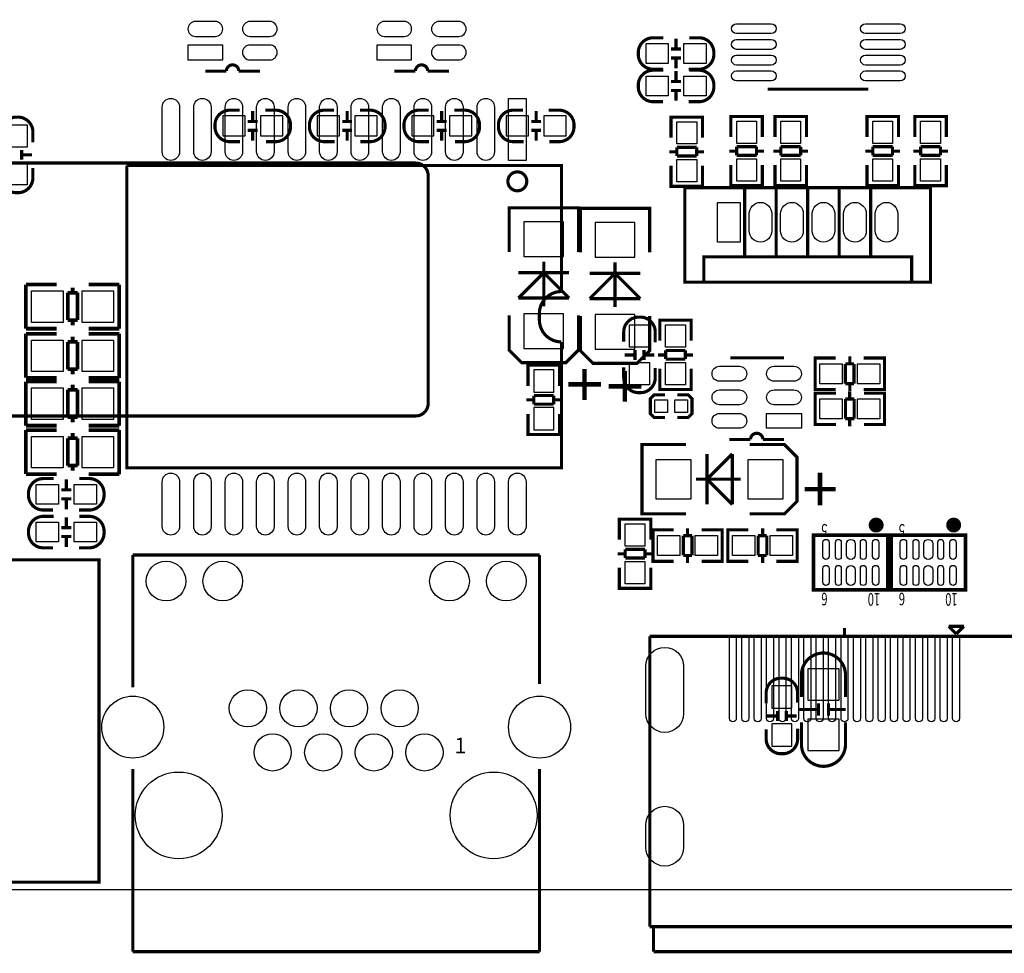
# Model space of a CAD drawing. Extents: x -12 to 193, y -13 to 141.
# Drawn here: x 34 to 74, y -3 to 35 of the extents above; entities that cross this region are included whole.
import ezdxf

# ---------------------------------------------------------------- set-up
doc = ezdxf.new("R2010")
doc.units = 0
for name, color, linetype in [('2', 2, 'CONTINUOUS'), ('3', 3, 'CONTINUOUS'), ('4', 4, 'CONTINUOUS'), ('5', 5, 'CONTINUOUS'), ('6', 6, 'CONTINUOUS'), ('7', 7, 'CONTINUOUS'), ('8', 8, 'CONTINUOUS')]:
    doc.layers.add(name, color=color, linetype=linetype)

msp = doc.modelspace()

# ---------------------------------------------------------------- linework, layer by layer
at = {"layer": '2'}
msp.add_lwpolyline([(0.006604, 2.032), (0.006604, 129.96799, -0.414214), (2.038604, 131.99999), (190.477394, 131.99999, -0.414214), (192.509394, 129.96799), (192.509394, 2.032, -0.414214), (190.477394, 0), (2.038604, 0, -0.414214)], format="xyb", close=True, dxfattribs=at)
at = {"layer": '3', "const_width": 0.127}
for points in [[(42.498264, 33.021778), (41.64838, 33.021778)], [(50.118264, 33.021778), (49.26838, 33.021778)], [(43.558968, 31.410148), (43.558968, 31.010098)], [(47.368968, 31.410148), (47.368968, 31.010098)], [(51.178968, 31.410148), (51.178968, 31.010098)], [(54.988968, 31.410148), (54.988968, 31.010098)], [(43.75912, 30.990286), (43.35907, 30.990286)], [(47.56912, 30.990286), (47.16907, 30.990286)], [(51.37912, 30.990286), (50.97907, 30.990286)], [(55.18912, 30.990286), (54.78907, 30.990286)], [(43.75912, 30.630114), (43.35907, 30.630114)], [(43.558968, 30.610302), (43.558968, 30.210252)], [(47.56912, 30.630114), (47.16907, 30.630114)], [(47.368968, 30.610302), (47.368968, 30.210252)], [(51.37912, 30.630114), (50.97907, 30.630114)], [(51.178968, 30.610302), (51.178968, 30.210252)], [(55.18912, 30.630114), (54.78907, 30.630114)], [(54.988968, 30.610302), (54.988968, 30.210252)], [(63.3984, 25.527), (63.3984, 28.321)], [(64.6684, 25.527), (64.6684, 28.321)], [(65.9384, 25.527), (65.9384, 28.321)], [(67.2084, 25.527), (67.2084, 28.321)], [(68.4784, 25.527), (68.4784, 28.321)], [(53.8988, 25.7302), (53.8988, 27.5082), (56.6928, 27.5082), (56.6928, 25.7302)], [(56.769, 25.7048), (56.769, 27.4828), (59.563, 27.4828), (59.563, 25.7048)], [(55.2958, 25.329896), (55.2958, 23.529798)], [(58.166, 25.304496), (58.166, 23.504398)], [(54.275736, 24.889714), (56.315864, 24.889714)], [(54.275736, 23.869904), (55.2958, 24.889714)], [(55.2958, 24.889714), (56.315864, 23.869904)], [(57.145936, 24.864314), (59.186064, 24.864314)], [(57.145936, 23.844504), (58.166, 24.864314)], [(58.166, 24.864314), (59.186064, 23.844504)], [(56.315864, 23.869904), (54.275736, 23.869904)], [(59.186064, 23.844504), (57.145936, 23.844504)], [(53.8988, 23.1648), (53.8988, 21.7678), (54.4068, 21.2598), (56.1848, 21.2598), (56.6928, 21.7678), (56.6928, 23.1648)], [(56.769, 23.1394), (56.769, 21.7424), (57.277, 21.2344), (59.055, 21.2344), (59.563, 21.7424), (59.563, 23.1394)], [(55.9308, 20.955254), (55.9308, 21.1582), (54.6608, 21.1582), (54.6608, 20.980146)], [(54.6608, 21.15312), (54.6608, 20.322286)], [(55.894732, 21.1582), (54.696868, 21.1582)], [(55.9308, 20.322286), (55.9308, 21.15312)], [(54.896766, 19.583146), (54.896766, 19.934174)], [(54.896766, 19.934174), (55.694834, 19.934174)], [(55.694834, 19.934174), (55.694834, 19.583146)], [(54.896766, 19.764248), (54.59476, 19.764248)], [(55.694834, 19.583146), (54.896766, 19.583146)], [(55.99684, 19.764248), (55.694834, 19.764248)], [(54.6608, 18.374106), (54.6608, 19.19224)], [(55.9308, 19.19224), (55.9308, 18.374106)], [(55.9308, 18.567146), (55.9308, 18.3642), (54.6608, 18.3642), (54.6608, 18.542254)], [(55.894732, 18.3642), (54.696868, 18.3642)], [(66.373502, 7.5184), (66.373502, 7.018274)], [(66.773298, 7.5184), (66.773298, 7.018274)], [(64.716914, 7.20852), (64.716914, 6.80847)], [(65.077086, 7.20852), (65.077086, 6.80847)], [(65.573402, 7.268464), (66.373502, 7.268464)], [(66.773298, 7.268464), (67.473322, 7.268464)], [(64.297052, 7.008368), (64.697102, 7.008368)], [(65.096898, 7.008368), (65.496948, 7.008368)]]:
    msp.add_lwpolyline(points, dxfattribs=at)
for points in [[(43.848274, 33.021778), (42.99839, 33.021778, 1), (42.498264, 33.021778)], [(51.468274, 33.021778), (50.61839, 33.021778, 1), (50.118264, 33.021778)], [(43.053, 30.1752), (42.636948, 30.1752, -0.414214), (42.037, 30.775148), (42.037, 30.845252, -0.414214), (42.636948, 31.4452), (43.028108, 31.4452)], [(44.069, 31.4452), (44.485052, 31.4452, -0.414214), (45.085, 30.845252), (45.085, 30.775148, -0.414214), (44.485052, 30.1752), (44.093892, 30.1752)], [(46.863, 30.1752), (46.446948, 30.1752, -0.414214), (45.847, 30.775148), (45.847, 30.845252, -0.414214), (46.446948, 31.4452), (46.838108, 31.4452)], [(47.879, 31.4452), (48.295052, 31.4452, -0.414214), (48.895, 30.845252), (48.895, 30.775148, -0.414214), (48.295052, 30.1752), (47.903892, 30.1752)], [(50.673, 30.1752), (50.256948, 30.1752, -0.414214), (49.657, 30.775148), (49.657, 30.845252, -0.414214), (50.256948, 31.4452), (50.648108, 31.4452)], [(51.689, 31.4452), (52.105052, 31.4452, -0.414214), (52.705, 30.845252), (52.705, 30.775148, -0.414214), (52.105052, 30.1752), (51.713892, 30.1752)], [(54.483, 30.1752), (54.066948, 30.1752, -0.414214), (53.467, 30.775148), (53.467, 30.845252, -0.414214), (54.066948, 31.4452), (54.458108, 31.4452)], [(55.499, 31.4452), (55.915052, 31.4452, -0.414214), (56.515, 30.845252), (56.515, 30.775148, -0.414214), (55.915052, 30.1752), (55.523892, 30.1752)], [(65.6844, 7.7724), (65.6844, 8.660384, -0.414214), (66.574416, 9.5504)], [(67.4624, 7.7724), (67.4624, 8.660384, 0.414214), (66.572384, 9.5504)], [(64.262, 7.5184), (64.262, 7.934452, -0.414214), (64.861948, 8.5344), (64.932052, 8.5344, -0.414214), (65.532, 7.934452), (65.532, 7.543292)], [(65.6844, 6.7564), (65.6844, 5.868416, 0.414214), (66.574416, 4.9784)], [(67.4624, 6.7564), (67.4624, 5.868416, -0.414214), (66.572384, 4.9784)], [(65.532, 6.5024), (65.532, 6.086348, -0.414214), (64.932052, 5.4864), (64.861948, 5.4864, -0.414214), (64.262, 6.086348), (64.262, 6.477508)]]:
    msp.add_lwpolyline(points, format="xyb", dxfattribs=at)
msp.add_lwpolyline([(5.9436, 29.3116), (50.127662, 29.3116, -0.414214), (50.635662, 28.8036), (50.635662, 19.619722, -0.414248), (50.127662, 19.111722), (5.9436, 19.111722, -0.414214), (5.4356, 19.619722), (5.4356, 28.8036, -0.414214)], format="xyb", close=True, dxfattribs=at)
at = {"layer": '4', "const_width": 0.127}
for points in [[(60.1218, 34.3662), (59.705748, 34.3662, 0.414214), (59.1058, 33.766252), (59.1058, 33.696148, 0.414214), (59.705748, 33.0962), (60.096908, 33.0962)], [(61.1378, 33.0962), (61.553852, 33.0962, 0.414214), (62.1538, 33.696148), (62.1538, 33.766252, 0.414214), (61.553852, 34.3662), (61.162692, 34.3662)], [(60.1218, 33.05683), (59.705748, 33.05683, 0.414214), (59.1058, 32.456882), (59.1058, 32.386778, 0.414214), (59.705748, 31.78683), (60.096908, 31.78683)], [(61.1378, 31.78683), (61.553852, 31.78683, 0.414214), (62.1538, 32.386778), (62.1538, 32.456882, 0.414214), (61.553852, 33.05683), (61.162692, 33.05683)], [(34.6964, 30.1498), (34.6964, 30.565852, 0.414214), (34.096452, 31.1658), (34.026348, 31.1658, 0.414214), (33.4264, 30.565852), (33.4264, 30.174692)], [(33.4264, 29.1338), (33.4264, 28.717748, 0.414214), (34.026348, 28.1178), (34.096452, 28.1178, 0.414214), (34.6964, 28.717748), (34.6964, 29.108908)], [(56.007, 22.098, -0.414214), (55.118, 22.987), (55.118, 23.241, -0.414214), (56.007, 24.13)], [(59.789314, 22.08276), (59.789314, 22.498812, 0.414214), (59.189366, 23.09876), (59.119262, 23.09876, 0.414214), (58.519314, 22.498812), (58.519314, 22.107652)], [(58.519314, 21.06676), (58.519314, 20.650708, 0.414214), (59.119262, 20.05076), (59.189366, 20.05076, 0.414214), (59.789314, 20.650708), (59.789314, 21.041868)], [(62.780926, 18.162778), (63.63081, 18.162778, -1), (64.130936, 18.162778)], [(35.5346, 16.5862), (35.118548, 16.5862, 0.414214), (34.5186, 15.986252), (34.5186, 15.916148, 0.414214), (35.118548, 15.3162), (35.509708, 15.3162)], [(36.5506, 15.3162), (36.966652, 15.3162, 0.414214), (37.5666, 15.916148), (37.5666, 15.986252, 0.414214), (36.966652, 16.5862), (36.575492, 16.5862)], [(35.5346, 15.0622), (35.118548, 15.0622, 0.414214), (34.5186, 14.462252), (34.5186, 14.392148, 0.414214), (35.118548, 13.7922), (35.509708, 13.7922)], [(36.5506, 13.7922), (36.966652, 13.7922, 0.414214), (37.5666, 14.392148), (37.5666, 14.462252, 0.414214), (36.966652, 15.0622), (36.575492, 15.0622)]]:
    msp.add_lwpolyline(points, format="xyb", dxfattribs=at)
at = {"layer": '4'}
for points, const_width in [([(60.627768, 33.931098), (60.627768, 34.331148)], 0.127), ([(60.82792, 33.911286), (60.42787, 33.911286)], 0.127), ([(60.82792, 33.551114), (60.42787, 33.551114)], 0.127), ([(60.627768, 33.131252), (60.627768, 33.531302)], 0.127), ([(60.627768, 32.621728), (60.627768, 33.021778)], 0.127), ([(60.82792, 32.601916), (60.42787, 32.601916)], 0.127), ([(60.82792, 32.241744), (60.42787, 32.241744)], 0.127), ([(60.627768, 31.821882), (60.627768, 32.221932)], 0.127), ([(68.38442, 32.29483), (64.32042, 32.29483)], 0.127), ([(61.6966, 30.962854), (61.6966, 31.1658), (60.4266, 31.1658), (60.4266, 30.987746)], 0.127), ([(60.4266, 31.155894), (60.4266, 30.33776)], 0.127), ([(61.660532, 31.1658), (60.462668, 31.1658)], 0.127), ([(61.6966, 30.33776), (61.6966, 31.155894)], 0.127), ([(64.1096, 30.988254), (64.1096, 31.1912), (62.8396, 31.1912), (62.8396, 31.013146)], 0.127), ([(62.8396, 31.181294), (62.8396, 30.36316)], 0.127), ([(64.073532, 31.1912), (62.875668, 31.1912)], 0.127), ([(64.1096, 30.36316), (64.1096, 31.181294)], 0.127), ([(65.8876, 30.988254), (65.8876, 31.1912), (64.6176, 31.1912), (64.6176, 31.013146)], 0.127), ([(64.6176, 31.181294), (64.6176, 30.36316)], 0.127), ([(65.851532, 31.1912), (64.653668, 31.1912)], 0.127), ([(65.8876, 30.36316), (65.8876, 31.181294)], 0.127), ([(69.596, 30.988254), (69.596, 31.1912), (68.326, 31.1912), (68.326, 31.013146)], 0.127), ([(68.326, 31.181294), (68.326, 30.36316)], 0.127), ([(69.559932, 31.1912), (68.362068, 31.1912)], 0.127), ([(69.596, 30.36316), (69.596, 31.181294)], 0.127), ([(71.5264, 30.988254), (71.5264, 31.1912), (70.2564, 31.1912), (70.2564, 31.013146)], 0.127), ([(70.2564, 31.181294), (70.2564, 30.36316)], 0.127), ([(71.490332, 31.1912), (70.292468, 31.1912)], 0.127), ([(71.5264, 30.36316), (71.5264, 31.181294)], 0.127), ([(34.241486, 29.44368), (34.241486, 29.84373)], 0.127), ([(60.662566, 29.765752), (60.36056, 29.765752)], 0.127), ([(61.460634, 29.946854), (60.662566, 29.946854)], 0.127), ([(60.662566, 29.946854), (60.662566, 29.595826)], 0.127), ([(61.460634, 29.595826), (61.460634, 29.946854)], 0.127), ([(61.76264, 29.765752), (61.460634, 29.765752)], 0.127), ([(63.075566, 29.791152), (62.77356, 29.791152)], 0.127), ([(63.873634, 29.972254), (63.075566, 29.972254)], 0.127), ([(63.075566, 29.972254), (63.075566, 29.621226)], 0.127), ([(63.873634, 29.621226), (63.873634, 29.972254)], 0.127), ([(64.17564, 29.791152), (63.873634, 29.791152)], 0.127), ([(64.853566, 29.791152), (64.55156, 29.791152)], 0.127), ([(65.651634, 29.972254), (64.853566, 29.972254)], 0.127), ([(64.853566, 29.972254), (64.853566, 29.621226)], 0.127), ([(65.651634, 29.621226), (65.651634, 29.972254)], 0.127), ([(65.95364, 29.791152), (65.651634, 29.791152)], 0.127), ([(68.561966, 29.791152), (68.25996, 29.791152)], 0.127), ([(69.360034, 29.972254), (68.561966, 29.972254)], 0.127), ([(68.561966, 29.972254), (68.561966, 29.621226)], 0.127), ([(69.360034, 29.621226), (69.360034, 29.972254)], 0.127), ([(69.66204, 29.791152), (69.360034, 29.791152)], 0.127), ([(70.492366, 29.791152), (70.19036, 29.791152)], 0.127), ([(71.290434, 29.972254), (70.492366, 29.972254)], 0.127), ([(70.492366, 29.972254), (70.492366, 29.621226)], 0.127), ([(71.290434, 29.621226), (71.290434, 29.972254)], 0.127), ([(71.59244, 29.791152), (71.290434, 29.791152)], 0.127), ([(34.261298, 29.643832), (34.661348, 29.643832)], 0.127), ([(60.662566, 29.595826), (61.460634, 29.595826)], 0.127), ([(63.075566, 29.621226), (63.873634, 29.621226)], 0.127), ([(64.853566, 29.621226), (65.651634, 29.621226)], 0.127), ([(68.561966, 29.621226), (69.360034, 29.621226)], 0.127), ([(70.492366, 29.621226), (71.290434, 29.621226)], 0.127), ([(56.007, 24.13), (56.007, 29.21), (38.481, 29.21)], 0.127), ([(38.481, 29.21), (38.481, 17.018), (56.007, 17.018), (56.007, 22.098)], 0.127), ([(60.4266, 28.37688), (60.4266, 29.207714)], 0.127), ([(61.6966, 29.207714), (61.6966, 28.37688)], 0.127), ([(62.8396, 28.40228), (62.8396, 29.233114)], 0.127), ([(64.1096, 29.233114), (64.1096, 28.40228)], 0.127), ([(64.6176, 28.40228), (64.6176, 29.233114)], 0.127), ([(65.8876, 29.233114), (65.8876, 28.40228)], 0.127), ([(68.326, 28.40228), (68.326, 29.233114)], 0.127), ([(69.596, 29.233114), (69.596, 28.40228)], 0.127), ([(70.2564, 28.40228), (70.2564, 29.233114)], 0.127), ([(71.5264, 29.233114), (71.5264, 28.40228)], 0.127), ([(61.6966, 28.574746), (61.6966, 28.3718), (60.4266, 28.3718), (60.4266, 28.549854)], 0.127), ([(64.1096, 28.600146), (64.1096, 28.3972), (62.8396, 28.3972), (62.8396, 28.575254)], 0.127), ([(65.8876, 28.600146), (65.8876, 28.3972), (64.6176, 28.3972), (64.6176, 28.575254)], 0.127), ([(69.596, 28.600146), (69.596, 28.3972), (68.326, 28.3972), (68.326, 28.575254)], 0.127), ([(71.5264, 28.600146), (71.5264, 28.3972), (70.2564, 28.3972), (70.2564, 28.575254)], 0.127), ([(61.660532, 28.3718), (60.462668, 28.3718)], 0.127), ([(64.073532, 28.3972), (62.875668, 28.3972)], 0.127), ([(63.3984, 25.527), (63.3984, 28.321)], 0.127), ([(65.851532, 28.3972), (64.653668, 28.3972)], 0.127), ([(64.6684, 25.527), (64.6684, 28.321)], 0.127), ([(65.9384, 25.527), (65.9384, 28.321)], 0.127), ([(67.2084, 25.527), (67.2084, 28.321)], 0.127), ([(69.559932, 28.3972), (68.362068, 28.3972)], 0.127), ([(68.4784, 25.527), (68.4784, 28.321)], 0.127), ([(71.490332, 28.3972), (70.292468, 28.3972)], 0.127), ([(70.1294, 24.511), (70.1294, 25.527), (61.7474, 25.527), (61.7474, 24.511)], 0.127), ([(34.412682, 22.6314), (34.412682, 24.411432)], 0.150114), ([(34.412682, 24.4094), (35.65271, 24.4094)], 0.150114), ([(36.300664, 24.079454), (36.300664, 24.289512)], 0.150114), ([(36.94049, 24.4094), (38.180518, 24.4094)], 0.150114), ([(38.180518, 24.4094), (38.180518, 22.629368)], 0.150114), ([(36.100512, 22.97938), (36.100512, 24.079454)], 0.150114), ([(36.100512, 24.079454), (36.500562, 24.079454)], 0.150114), ([(36.500562, 24.079454), (36.500562, 22.97938)], 0.150114), ([(36.500562, 22.97938), (36.100512, 22.97938)], 0.150114), ([(36.300664, 22.769322), (36.300664, 22.97938)], 0.150114), ([(61.241686, 22.768814), (61.241686, 22.97176), (59.971686, 22.97176), (59.971686, 22.793706)], 0.127), ([(61.205618, 22.97176), (60.007754, 22.97176)], 0.127), ([(35.65271, 22.6314), (34.412682, 22.6314)], 0.150114), ([(38.180518, 22.6314), (36.94049, 22.6314)], 0.150114), ([(59.971686, 22.961854), (59.971686, 22.14372)], 0.127), ([(61.241686, 22.14372), (61.241686, 22.961854)], 0.127), ([(34.412682, 20.6502), (34.412682, 22.430232)], 0.150114), ([(34.412682, 22.4282), (35.65271, 22.4282)], 0.150114), ([(36.300664, 22.098254), (36.300664, 22.308312)], 0.150114), ([(36.94049, 22.4282), (38.180518, 22.4282)], 0.150114), ([(38.180518, 22.4282), (38.180518, 20.648168)], 0.150114), ([(36.100512, 20.99818), (36.100512, 22.098254)], 0.150114), ([(36.100512, 22.098254), (36.500562, 22.098254)], 0.150114), ([(36.500562, 22.098254), (36.500562, 20.99818)], 0.150114), ([(58.974228, 21.77288), (58.974228, 21.37283)], 0.127), ([(59.3344, 21.77288), (59.3344, 21.37283)], 0.127), ([(58.954416, 21.572728), (58.554366, 21.572728)], 0.127), ([(59.754262, 21.572728), (59.354212, 21.572728)], 0.127), ([(60.207652, 21.571712), (59.905646, 21.571712)], 0.127), ([(61.00572, 21.752814), (60.207652, 21.752814)], 0.127), ([(60.207652, 21.752814), (60.207652, 21.401786)], 0.127), ([(60.207652, 21.401786), (61.00572, 21.401786)], 0.127), ([(61.00572, 21.401786), (61.00572, 21.752814)], 0.127), ([(61.307726, 21.571712), (61.00572, 21.571712)], 0.127), ([(64.98082, 21.45284), (62.820804, 21.45284)], 0.127), ([(66.439542, 21.44776), (66.236596, 21.44776), (66.236596, 20.17776), (66.41465, 20.17776)], 0.127), ([(66.236596, 21.411692), (66.236596, 20.213828)], 0.127), ([(67.064636, 21.44776), (66.246502, 21.44776)], 0.127), ([(67.636644, 21.5138), (67.636644, 21.211794)], 0.127), ([(68.194682, 21.44776), (69.025516, 21.44776)], 0.127), ([(68.82765, 21.44776), (69.030596, 21.44776), (69.030596, 20.17776), (68.852542, 20.17776)], 0.127), ([(69.030596, 21.411692), (69.030596, 20.213828)], 0.127), ([(36.500562, 20.99818), (36.100512, 20.99818)], 0.150114), ([(36.300664, 20.788122), (36.300664, 20.99818)], 0.150114), ([(59.971686, 20.18284), (59.971686, 21.013674)], 0.127), ([(61.241686, 21.013674), (61.241686, 20.18284)], 0.127), ([(67.455542, 21.211794), (67.455542, 20.413726)], 0.127), ([(67.80657, 21.211794), (67.455542, 21.211794)], 0.127), ([(67.80657, 20.413726), (67.80657, 21.211794)], 0.127), ([(35.65271, 20.6502), (34.412682, 20.6502)], 0.150114), ([(38.180518, 20.6502), (36.94049, 20.6502)], 0.150114), ([(34.412682, 18.7198), (34.412682, 20.499832)], 0.150114), ([(34.412682, 20.4978), (35.65271, 20.4978)], 0.150114), ([(36.300664, 20.167854), (36.300664, 20.377912)], 0.150114), ([(36.94049, 20.4978), (38.180518, 20.4978)], 0.150114), ([(38.180518, 20.4978), (38.180518, 18.717768)], 0.150114), ([(61.241686, 20.380706), (61.241686, 20.17776), (59.971686, 20.17776), (59.971686, 20.355814)], 0.127), ([(67.455542, 20.413726), (67.80657, 20.413726)], 0.127), ([(67.636644, 20.413726), (67.636644, 20.11172)], 0.127), ([(36.100512, 19.06778), (36.100512, 20.167854)], 0.150114), ([(36.100512, 20.167854), (36.500562, 20.167854)], 0.150114), ([(36.500562, 20.167854), (36.500562, 19.06778)], 0.150114), ([(60.179204, 19.05), (59.747404, 19.05), (59.595004, 19.2024), (59.595004, 19.812), (59.747404, 19.9644), (60.179204, 19.9644)], 0.127), ([(61.205618, 20.17776), (60.007754, 20.17776)], 0.127), ([(60.687204, 19.9644), (61.119004, 19.9644), (61.271404, 19.812), (61.271404, 19.2024), (61.119004, 19.05), (60.687204, 19.05)], 0.127), ([(66.439542, 18.763996), (66.236596, 18.763996), (66.236596, 20.033996), (66.41465, 20.033996)], 0.127), ([(66.236596, 18.800064), (66.236596, 19.997928)], 0.127), ([(66.241676, 20.033996), (67.07251, 20.033996)], 0.127), ([(66.246502, 20.17776), (67.064636, 20.17776)], 0.127), ([(67.81165, 19.79803), (67.460622, 19.79803)], 0.127), ([(67.460622, 19.79803), (67.460622, 18.999962)], 0.127), ([(67.630548, 19.79803), (67.630548, 20.100036)], 0.127), ([(67.81165, 18.999962), (67.81165, 19.79803)], 0.127), ([(69.025516, 20.17776), (68.194682, 20.17776)], 0.127), ([(69.02069, 20.033996), (68.202556, 20.033996)], 0.127), ([(68.82765, 18.763996), (69.030596, 18.763996), (69.030596, 20.033996), (68.852542, 20.033996)], 0.127), ([(69.030596, 18.800064), (69.030596, 19.997928)], 0.127), ([(36.500562, 19.06778), (36.100512, 19.06778)], 0.150114), ([(36.300664, 18.857722), (36.300664, 19.06778)], 0.150114), ([(67.460622, 18.999962), (67.81165, 18.999962)], 0.127), ([(67.630548, 18.697956), (67.630548, 18.999962)], 0.127), ([(35.65271, 18.7198), (34.412682, 18.7198)], 0.150114), ([(38.180518, 18.7198), (36.94049, 18.7198)], 0.150114), ([(67.07251, 18.763996), (66.241676, 18.763996)], 0.127), ([(68.202556, 18.763996), (69.02069, 18.763996)], 0.127), ([(34.412682, 16.764), (34.412682, 18.544032)], 0.150114), ([(34.412682, 18.542), (35.65271, 18.542)], 0.150114), ([(36.100512, 17.11198), (36.100512, 18.212054)], 0.150114), ([(36.100512, 18.212054), (36.500562, 18.212054)], 0.150114), ([(36.300664, 18.212054), (36.300664, 18.422112)], 0.150114), ([(36.500562, 18.212054), (36.500562, 17.11198)], 0.150114), ([(36.94049, 18.542), (38.180518, 18.542)], 0.150114), ([(38.180518, 18.542), (38.180518, 16.761968)], 0.150114), ([(61.0362, 17.9578), (59.2582, 17.9578), (59.2582, 15.1638), (61.0362, 15.1638)], 0.127), ([(63.6016, 17.9578), (64.9986, 17.9578), (65.5066, 17.4498), (65.5066, 15.6718), (64.9986, 15.1638), (63.6016, 15.1638)], 0.127), ([(64.130936, 18.162778), (64.98082, 18.162778)], 0.127), ([(61.876686, 17.580864), (61.876686, 15.540736)], 0.127), ([(62.896496, 17.580864), (61.876686, 16.5608)], 0.127), ([(62.896496, 15.540736), (62.896496, 17.580864)], 0.127), ([(36.500562, 17.11198), (36.100512, 17.11198)], 0.150114), ([(36.300664, 16.901922), (36.300664, 17.11198)], 0.150114), ([(35.65271, 16.764), (34.412682, 16.764)], 0.150114), ([(38.180518, 16.764), (36.94049, 16.764)], 0.150114), ([(36.044632, 16.551148), (36.044632, 16.151098)], 0.127), ([(61.436504, 16.5608), (63.236602, 16.5608)], 0.127), ([(61.876686, 16.5608), (62.896496, 15.540736)], 0.127), ([(35.84448, 16.131286), (36.24453, 16.131286)], 0.127), ([(35.84448, 15.771114), (36.24453, 15.771114)], 0.127), ([(36.044632, 15.751302), (36.044632, 15.351252)], 0.127), ([(36.044632, 15.027148), (36.044632, 14.627098)], 0.127), ([(59.611514, 14.746986), (59.611514, 14.949932), (58.341514, 14.949932), (58.341514, 14.771878)], 0.127), ([(58.341514, 14.940026), (58.341514, 14.121892)], 0.127), ([(59.575446, 14.949932), (58.377582, 14.949932)], 0.127), ([(59.611514, 14.121892), (59.611514, 14.940026)], 0.127), ([(35.84448, 14.607286), (36.24453, 14.607286)], 0.127), ([(35.84448, 14.247114), (36.24453, 14.247114)], 0.127), ([(59.89955, 13.248132), (59.696604, 13.248132), (59.696604, 14.518132), (59.874658, 14.518132)], 0.127), ([(59.696604, 13.2842), (59.696604, 14.482064)], 0.127), ([(59.701684, 14.518132), (60.532518, 14.518132)], 0.127), ([(61.271658, 14.282166), (60.92063, 14.282166)], 0.127), ([(60.92063, 14.282166), (60.92063, 13.484098)], 0.127), ([(61.090556, 14.282166), (61.090556, 14.584172)], 0.127), ([(61.271658, 13.484098), (61.271658, 14.282166)], 0.127), ([(62.480698, 14.518132), (61.662564, 14.518132)], 0.127), ([(62.287658, 13.248132), (62.490604, 13.248132), (62.490604, 14.518132), (62.31255, 14.518132)], 0.127), ([(62.490604, 13.2842), (62.490604, 14.482064)], 0.127), ([(62.92215, 14.518132), (62.719204, 14.518132), (62.719204, 13.248132), (62.897258, 13.248132)], 0.127), ([(62.719204, 14.482064), (62.719204, 13.2842)], 0.127), ([(63.547244, 14.518132), (62.72911, 14.518132)], 0.127), ([(63.93815, 14.282166), (63.93815, 13.484098)], 0.127), ([(64.289178, 14.282166), (63.93815, 14.282166)], 0.127), ([(64.119252, 14.584172), (64.119252, 14.282166)], 0.127), ([(64.289178, 13.484098), (64.289178, 14.282166)], 0.127), ([(64.67729, 14.518132), (65.508124, 14.518132)], 0.127), ([(65.310258, 14.518132), (65.513204, 14.518132), (65.513204, 13.248132), (65.33515, 13.248132)], 0.127), ([(65.513204, 14.482064), (65.513204, 13.2842)], 0.127), ([(36.044632, 14.227302), (36.044632, 13.827252)], 0.127), ([(38.724332, 8.166862), (38.724332, 13.499846)], 0.127), ([(38.724332, 13.499846), (55.124096, 13.499846)], 0.127), ([(55.124096, 13.499846), (55.124096, 8.293862)], 0.127), ([(58.57748, 13.549884), (58.275474, 13.549884)], 0.127), ([(59.375548, 13.730986), (58.57748, 13.730986)], 0.127), ([(58.57748, 13.730986), (58.57748, 13.379958)], 0.127), ([(59.375548, 13.379958), (59.375548, 13.730986)], 0.127), ([(59.677554, 13.549884), (59.375548, 13.549884)], 0.127), ([(60.92063, 13.484098), (61.271658, 13.484098)], 0.127), ([(61.090556, 13.182092), (61.090556, 13.484098)], 0.127), ([(63.93815, 13.484098), (64.289178, 13.484098)], 0.127), ([(64.119252, 13.484098), (64.119252, 13.182092)], 0.127), ([(33.554416, 13.308838), (37.364416, 13.308838), (37.364416, 0.308864), (33.554416, 0.308864)], 0.127), ([(58.57748, 13.379958), (59.375548, 13.379958)], 0.127), ([(60.532518, 13.248132), (59.701684, 13.248132)], 0.127), ([(61.662564, 13.248132), (62.480698, 13.248132)], 0.127), ([(62.72911, 13.248132), (63.547244, 13.248132)], 0.127), ([(65.508124, 13.248132), (64.67729, 13.248132)], 0.127), ([(58.341514, 12.161012), (58.341514, 12.991846)], 0.127), ([(59.611514, 12.991846), (59.611514, 12.161012)], 0.127), ([(59.611514, 12.358878), (59.611514, 12.155932), (58.341514, 12.155932), (58.341514, 12.333986)], 0.127), ([(59.575446, 12.155932), (58.377582, 12.155932)], 0.127), ([(67.42176, 10.259822), (67.42176, 10.56005)], 0.127), ([(71.622666, 10.626344), (71.927974, 10.32129)], 0.127), ([(72.233282, 10.626344), (71.622666, 10.626344)], 0.127), ([(71.92772, 10.321036), (72.233282, 10.626344)], 0.127), ([(59.571636, -1.489964), (59.571636, 10.219944)], 0.127), ([(59.571636, 10.219944), (75.271884, 10.219944)], 0.127), ([(38.724332, -2.500122), (38.724332, 4.864862)], 0.127), ([(55.124096, 4.864862), (55.124096, -2.500122)], 0.127), ([(75.271884, -1.489964), (59.571636, -1.489964)], 0.127), ([(59.72175, -1.44018), (59.72175, -2.500122)], 0.127), ([(55.124096, -2.500122), (38.724332, -2.500122)], 0.127), ([(59.72175, -2.500122), (75.12177, -2.500122)], 0.127)]:
    msp.add_lwpolyline(points, dxfattribs=dict(at, const_width=const_width))
for points, const_width in [([(54.61, 28.575, 1), (53.848, 28.575, 1)], 0.127), ([(68.848224, 14.710664, 1), (68.547772, 14.710636, 1)], 0.299974), ([(71.972424, 14.710664, 1), (71.671972, 14.710636, 1)], 0.299974)]:
    msp.add_lwpolyline(points, format="xyb", close=True, dxfattribs=dict(at, const_width=const_width))
for points, const_width in [([(70.8914, 28.321), (60.9854, 28.321), (60.9854, 24.511), (70.8914, 24.511)], 0.127), ([(69.175122, 12.101576), (66.174874, 12.101576), (66.174874, 14.301724), (69.175122, 14.301724)], 0.1524), ([(72.299322, 12.101576), (69.299074, 12.101576), (69.299074, 14.301724), (72.299322, 14.301724)], 0.1524)]:
    msp.add_lwpolyline(points, close=True, dxfattribs=dict(at, const_width=const_width))
at = {"layer": '5'}
for points in [[(64.469264, 34.533205), (63.069216, 34.533205, -1), (63.069216, 34.933255), (64.469264, 34.933255, -1)], [(69.669152, 34.533205), (68.269104, 34.533205, -1), (68.269104, 34.933255), (69.669152, 34.933255, -1)], [(64.469264, 33.898205), (63.069216, 33.898205, -1), (63.069216, 34.298255), (64.469264, 34.298255, -1)], [(69.669152, 33.898205), (68.269104, 33.898205, -1), (68.269104, 34.298255), (69.669152, 34.298255, -1)], [(64.469264, 33.263205), (63.069216, 33.263205, -1), (63.069216, 33.663255), (64.469264, 33.663255, -1)], [(69.669152, 33.263205), (68.269104, 33.263205, -1), (68.269104, 33.663255), (69.669152, 33.663255, -1)], [(64.469264, 32.628205), (63.069216, 32.628205, -1), (63.069216, 33.028255), (64.469264, 33.028255, -1)], [(69.669152, 32.628205), (68.269104, 32.628205, -1), (68.269104, 33.028255), (69.669152, 33.028255, -1)], [(40.609012, 31.570549), (40.609012, 29.770451, -1), (39.908988, 29.770451), (39.908988, 31.570549, -1)], [(41.879012, 31.570549), (41.879012, 29.770451, -1), (41.178988, 29.770451), (41.178988, 31.570549, -1)], [(43.149012, 31.570549), (43.149012, 29.770451, -1), (42.448988, 29.770451), (42.448988, 31.570549, -1)], [(44.419012, 31.570549), (44.419012, 29.770451, -1), (43.718988, 29.770451), (43.718988, 31.570549, -1)], [(45.689012, 31.570549), (45.689012, 29.770451, -1), (44.988988, 29.770451), (44.988988, 31.570549, -1)], [(46.959012, 31.570549), (46.959012, 29.770451, -1), (46.258988, 29.770451), (46.258988, 31.570549, -1)], [(48.229012, 31.570549), (48.229012, 29.770451, -1), (47.528988, 29.770451), (47.528988, 31.570549, -1)], [(49.499012, 31.570549), (49.499012, 29.770451, -1), (48.798988, 29.770451), (48.798988, 31.570549, -1)], [(50.769012, 31.570549), (50.769012, 29.770451, -1), (50.068988, 29.770451), (50.068988, 31.570549, -1)], [(52.039012, 31.570549), (52.039012, 29.770451, -1), (51.338988, 29.770451), (51.338988, 31.570549, -1)], [(53.309012, 31.570549), (53.309012, 29.770451, -1), (52.608988, 29.770451), (52.608988, 31.570549, -1)], [(63.5762, 26.5811), (63.5762, 27.2669, -1), (64.4906, 27.2669), (64.4906, 26.5811, -1)], [(64.8462, 26.5811), (64.8462, 27.2669, -1), (65.7606, 27.2669), (65.7606, 26.5811, -1)], [(66.1162, 26.5811), (66.1162, 27.2669, -1), (67.0306, 27.2669), (67.0306, 26.5811, -1)], [(67.3862, 26.5811), (67.3862, 27.2669, -1), (68.3006, 27.2669), (68.3006, 26.5811, -1)], [(68.6562, 26.5811), (68.6562, 27.2669, -1), (69.5706, 27.2669), (69.5706, 26.5811, -1)], [(62.380876, 21.112734), (63.180976, 21.112734, -1), (63.180976, 20.512786), (62.380876, 20.512786, -1)], [(64.58077, 21.112734), (65.38087, 21.112734, -1), (65.38087, 20.512786), (64.58077, 20.512786, -1)], [(62.380876, 20.162774), (63.180976, 20.162774, -1), (63.180976, 19.562826), (62.380876, 19.562826, -1)], [(64.58077, 20.162774), (65.38087, 20.162774, -1), (65.38087, 19.562826), (64.58077, 19.562826, -1)], [(62.380876, 19.212814), (63.180976, 19.212814, -1), (63.180976, 18.612866), (62.380876, 18.612866, -1)], [(39.908988, 14.657451), (39.908988, 16.457549, -1), (40.609012, 16.457549), (40.609012, 14.657451, -1)], [(41.178988, 14.657451), (41.178988, 16.457549, -1), (41.879012, 16.457549), (41.879012, 14.657451, -1)], [(42.448988, 14.657451), (42.448988, 16.457549, -1), (43.149012, 16.457549), (43.149012, 14.657451, -1)], [(43.718988, 14.657451), (43.718988, 16.457549, -1), (44.419012, 16.457549), (44.419012, 14.657451, -1)], [(44.988988, 14.657451), (44.988988, 16.457549, -1), (45.689012, 16.457549), (45.689012, 14.657451, -1)], [(46.258988, 14.657451), (46.258988, 16.457549, -1), (46.959012, 16.457549), (46.959012, 14.657451, -1)], [(47.528988, 14.657451), (47.528988, 16.457549, -1), (48.229012, 16.457549), (48.229012, 14.657451, -1)], [(48.798988, 14.657451), (48.798988, 16.457549, -1), (49.499012, 16.457549), (49.499012, 14.657451, -1)], [(50.068988, 14.657451), (50.068988, 16.457549, -1), (50.769012, 16.457549), (50.769012, 14.657451, -1)], [(51.338988, 14.657451), (51.338988, 16.457549, -1), (52.039012, 16.457549), (52.039012, 14.657451, -1)], [(52.608988, 14.657451), (52.608988, 16.457549, -1), (53.309012, 16.457549), (53.309012, 14.657451, -1)], [(53.878988, 14.657451), (53.878988, 16.457549, -1), (54.579012, 16.457549), (54.579012, 14.657451, -1)], [(66.548, 13.447268), (66.548, 14.006068, -1), (66.802, 14.006068), (66.802, 13.447268, -1)], [(67.060572, 13.434568), (67.060572, 14.018768, -1), (67.289172, 14.018768), (67.289172, 13.434568, -1)], [(67.497198, 13.498068), (67.497198, 13.955268, -1), (67.852798, 13.955268), (67.852798, 13.498068, -1)], [(68.060824, 13.434568), (68.060824, 14.018768, -1), (68.289424, 14.018768), (68.289424, 13.434568, -1)], [(68.547996, 13.447268), (68.547996, 14.006068, -1), (68.801996, 14.006068), (68.801996, 13.447268, -1)], [(69.6722, 13.447268), (69.6722, 14.006068, -1), (69.9262, 14.006068), (69.9262, 13.447268, -1)], [(70.184772, 13.434568), (70.184772, 14.018768, -1), (70.413372, 14.018768), (70.413372, 13.434568, -1)], [(70.621398, 13.498068), (70.621398, 13.955268, -1), (70.976998, 13.955268), (70.976998, 13.498068, -1)], [(71.185024, 13.434568), (71.185024, 14.018768, -1), (71.413624, 14.018768), (71.413624, 13.434568, -1)], [(71.672196, 13.447268), (71.672196, 14.006068, -1), (71.926196, 14.006068), (71.926196, 13.447268, -1)], [(66.548, 12.397232), (66.548, 12.956032, -1), (66.802, 12.956032), (66.802, 12.397232, -1)], [(67.060572, 12.384532), (67.060572, 12.968732, -1), (67.289172, 12.968732), (67.289172, 12.384532, -1)], [(67.497198, 12.448032), (67.497198, 12.905232, -1), (67.852798, 12.905232), (67.852798, 12.448032, -1)], [(68.060824, 12.384532), (68.060824, 12.968732, -1), (68.289424, 12.968732), (68.289424, 12.384532, -1)], [(68.547996, 12.397232), (68.547996, 12.956032, -1), (68.801996, 12.956032), (68.801996, 12.397232, -1)], [(69.6722, 12.397232), (69.6722, 12.956032, -1), (69.9262, 12.956032), (69.9262, 12.397232, -1)], [(70.184772, 12.384532), (70.184772, 12.968732, -1), (70.413372, 12.968732), (70.413372, 12.384532, -1)], [(70.621398, 12.448032), (70.621398, 12.905232, -1), (70.976998, 12.905232), (70.976998, 12.448032, -1)], [(71.185024, 12.384532), (71.185024, 12.968732, -1), (71.413624, 12.968732), (71.413624, 12.384532, -1)], [(71.672196, 12.397232), (71.672196, 12.956032, -1), (71.926196, 12.956032), (71.926196, 12.397232, -1)], [(63.05931, 10.130028), (63.05931, 6.909308, -1), (62.77991, 6.909308), (62.77991, 10.130028, -1)], [(63.559436, 10.130028), (63.559436, 6.909308, -1), (63.280036, 6.909308), (63.280036, 10.130028, -1)], [(64.059562, 10.130028), (64.059562, 6.909308, -1), (63.780162, 6.909308), (63.780162, 10.130028, -1)], [(64.559688, 10.130028), (64.559688, 6.909308, -1), (64.280288, 6.909308), (64.280288, 10.130028, -1)], [(65.059814, 10.130028), (65.059814, 6.909308, -1), (64.780414, 6.909308), (64.780414, 10.130028, -1)], [(65.55994, 10.130028), (65.55994, 6.909308, -1), (65.28054, 6.909308), (65.28054, 10.130028, -1)], [(66.060066, 10.130028), (66.060066, 6.909308, -1), (65.780666, 6.909308), (65.780666, 10.130028, -1)], [(66.560192, 10.130028), (66.560192, 6.909308, -1), (66.280792, 6.909308), (66.280792, 10.130028, -1)], [(67.060318, 10.130028), (67.060318, 6.909308, -1), (66.780918, 6.909308), (66.780918, 10.130028, -1)], [(67.560444, 10.130028), (67.560444, 6.909308, -1), (67.281044, 6.909308), (67.281044, 10.130028, -1)], [(68.06057, 10.130028), (68.06057, 6.909308, -1), (67.78117, 6.909308), (67.78117, 10.130028, -1)], [(68.560696, 10.130028), (68.560696, 6.909308, -1), (68.281296, 6.909308), (68.281296, 10.130028, -1)], [(69.060822, 10.130028), (69.060822, 6.909308, -1), (68.781422, 6.909308), (68.781422, 10.130028, -1)], [(69.560948, 10.130028), (69.560948, 6.909308, -1), (69.281548, 6.909308), (69.281548, 10.130028, -1)], [(70.061074, 10.130028), (70.061074, 6.909308, -1), (69.781674, 6.909308), (69.781674, 10.130028, -1)], [(70.5612, 10.130028), (70.5612, 6.909308, -1), (70.2818, 6.909308), (70.2818, 10.130028, -1)], [(71.061326, 10.130028), (71.061326, 6.909308, -1), (70.781926, 6.909308), (70.781926, 10.130028, -1)], [(71.561452, 10.130028), (71.561452, 6.909308, -1), (71.282052, 6.909308), (71.282052, 10.130028, -1)], [(72.061578, 10.130028), (72.061578, 6.909308, -1), (71.782178, 6.909308), (71.782178, 10.130028, -1)], [(60.933838, 9.012428), (60.933838, 7.107428, -1), (59.409838, 7.107428), (59.409838, 9.012428, -1)], [(60.933838, 2.604516), (60.933838, 1.715516, -1), (59.409838, 1.715516), (59.409838, 2.604516, -1)]]:
    msp.add_lwpolyline(points, format="xyb", close=True, dxfattribs=at)
for points in [[(60.317761, 33.33115), (59.417839, 33.33115), (59.417839, 34.13125), (60.317761, 34.13125)], [(61.841761, 33.33115), (60.941839, 33.33115), (60.941839, 34.13125), (61.841761, 34.13125)], [(60.317761, 32.02178), (59.417839, 32.02178), (59.417839, 32.82188), (60.317761, 32.82188)], [(61.841761, 32.02178), (60.941839, 32.02178), (60.941839, 32.82188), (61.841761, 32.82188)], [(53.878988, 29.420439), (53.878988, 31.920561), (54.579012, 31.920561), (54.579012, 29.420439)], [(61.46165, 30.980761), (61.46165, 30.080839), (60.66155, 30.080839), (60.66155, 30.980761)], [(63.87465, 31.006161), (63.87465, 30.106239), (63.07455, 30.106239), (63.07455, 31.006161)], [(65.65265, 31.006161), (65.65265, 30.106239), (64.85255, 30.106239), (64.85255, 31.006161)], [(69.36105, 31.006161), (69.36105, 30.106239), (68.56095, 30.106239), (68.56095, 31.006161)], [(71.29145, 31.006161), (71.29145, 30.106239), (70.49135, 30.106239), (70.49135, 31.006161)], [(33.66135, 29.953839), (33.66135, 30.853761), (34.46145, 30.853761), (34.46145, 29.953839)], [(61.46165, 29.456761), (61.46165, 28.556839), (60.66155, 28.556839), (60.66155, 29.456761)], [(63.87465, 29.482161), (63.87465, 28.582239), (63.07455, 28.582239), (63.07455, 29.482161)], [(65.65265, 29.482161), (65.65265, 28.582239), (64.85255, 28.582239), (64.85255, 29.482161)], [(69.36105, 29.482161), (69.36105, 28.582239), (68.56095, 28.582239), (68.56095, 29.482161)], [(71.29145, 29.482161), (71.29145, 28.582239), (70.49135, 28.582239), (70.49135, 29.482161)], [(33.66135, 28.429839), (33.66135, 29.329761), (34.46145, 29.329761), (34.46145, 28.429839)], [(63.2206, 27.7241), (63.2206, 26.1239), (62.3062, 26.1239), (62.3062, 27.7241)], [(35.9156, 22.8854), (34.6456, 22.8854), (34.6456, 24.1554), (35.9156, 24.1554)], [(37.9476, 22.8854), (36.6776, 22.8854), (36.6776, 24.1554), (37.9476, 24.1554)], [(59.554364, 22.786721), (59.554364, 21.886799), (58.754264, 21.886799), (58.754264, 22.786721)], [(61.006736, 22.786721), (61.006736, 21.886799), (60.206636, 21.886799), (60.206636, 22.786721)], [(35.9156, 20.9042), (34.6456, 20.9042), (34.6456, 22.1742), (35.9156, 22.1742)], [(37.9476, 20.9042), (36.6776, 20.9042), (36.6776, 22.1742), (37.9476, 22.1742)], [(59.554364, 21.262721), (59.554364, 20.362799), (58.754264, 20.362799), (58.754264, 21.262721)], [(61.006736, 21.262721), (61.006736, 20.362799), (60.206636, 20.362799), (60.206636, 21.262721)], [(66.421635, 21.21281), (67.321557, 21.21281), (67.321557, 20.41271), (66.421635, 20.41271)], [(67.945635, 21.21281), (68.845557, 21.21281), (68.845557, 20.41271), (67.945635, 20.41271)], [(35.9156, 18.9738), (34.6456, 18.9738), (34.6456, 20.2438), (35.9156, 20.2438)], [(37.9476, 18.9738), (36.6776, 18.9738), (36.6776, 20.2438), (37.9476, 20.2438)], [(60.280804, 19.7612), (60.280804, 19.2532), (59.772804, 19.2532), (59.772804, 19.7612)], [(61.093604, 19.7612), (61.093604, 19.2532), (60.585604, 19.2532), (60.585604, 19.7612)], [(67.321557, 18.998946), (66.421635, 18.998946), (66.421635, 19.799046), (67.321557, 19.799046)], [(68.845557, 18.998946), (67.945635, 18.998946), (67.945635, 19.799046), (68.845557, 19.799046)], [(65.680844, 18.612866), (64.280796, 18.612866), (64.280796, 19.212814), (65.680844, 19.212814)], [(35.9156, 17.018), (34.6456, 17.018), (34.6456, 18.288), (35.9156, 18.288)], [(37.9476, 17.018), (36.6776, 17.018), (36.6776, 18.288), (37.9476, 18.288)], [(59.828176, 17.360773), (61.228224, 17.360773), (61.228224, 15.760827), (59.828176, 15.760827)], [(63.536576, 17.360773), (64.936624, 17.360773), (64.936624, 15.760827), (63.536576, 15.760827)], [(34.830639, 16.35125), (35.730561, 16.35125), (35.730561, 15.55115), (34.830639, 15.55115)], [(36.354639, 16.35125), (37.254561, 16.35125), (37.254561, 15.55115), (36.354639, 15.55115)], [(34.830639, 14.82725), (35.730561, 14.82725), (35.730561, 14.02715), (34.830639, 14.02715)], [(36.354639, 14.82725), (37.254561, 14.82725), (37.254561, 14.02715), (36.354639, 14.02715)], [(59.376564, 14.764893), (59.376564, 13.864971), (58.576464, 13.864971), (58.576464, 14.764893)], [(60.781565, 13.483082), (59.881643, 13.483082), (59.881643, 14.283182), (60.781565, 14.283182)], [(62.305565, 13.483082), (61.405643, 13.483082), (61.405643, 14.283182), (62.305565, 14.283182)], [(62.904243, 14.283182), (63.804165, 14.283182), (63.804165, 13.483082), (62.904243, 13.483082)], [(64.428243, 14.283182), (65.328165, 14.283182), (65.328165, 13.483082), (64.428243, 13.483082)], [(59.376564, 13.240893), (59.376564, 12.340971), (58.576464, 12.340971), (58.576464, 13.240893)]]:
    msp.add_lwpolyline(points, close=True, dxfattribs=at)
for centre, radius in [((40.064182, 12.450064), 0.799973), ((42.354246, 12.450064), 0.799973), ((51.494182, 12.450064), 0.799973), ((53.784246, 12.450064), 0.799973), ((43.36415, 7.319772), 0.750062), ((45.404278, 7.319772), 0.750062), ((47.444152, 7.319772), 0.750062), ((49.48428, 7.319772), 0.750062), ((38.724332, 6.559804), 1.250061), ((55.124096, 6.559804), 1.250061), ((44.364148, 5.53974), 0.750062), ((46.404276, 5.53974), 0.750062), ((48.44415, 5.53974), 0.750062), ((50.484278, 5.53974), 0.750062), ((40.574214, 2.99974), 1.75006), ((53.274214, 2.99974), 1.75006)]:
    msp.add_circle(centre, radius, dxfattribs=at)
at = {"layer": '6'}
msp.add_lwpolyline([(63.2206, 27.7241), (63.2206, 26.1239), (62.3062, 26.1239), (62.3062, 27.7241)], close=True, dxfattribs=at)
for points in [[(63.5762, 26.5811), (63.5762, 27.2669, -1), (64.4906, 27.2669), (64.4906, 26.5811, -1)], [(64.8462, 26.5811), (64.8462, 27.2669, -1), (65.7606, 27.2669), (65.7606, 26.5811, -1)], [(66.1162, 26.5811), (66.1162, 27.2669, -1), (67.0306, 27.2669), (67.0306, 26.5811, -1)], [(67.3862, 26.5811), (67.3862, 27.2669, -1), (68.3006, 27.2669), (68.3006, 26.5811, -1)], [(68.6562, 26.5811), (68.6562, 27.2669, -1), (69.5706, 27.2669), (69.5706, 26.5811, -1)], [(60.933838, 9.012428), (60.933838, 7.107428, -1), (59.409838, 7.107428), (59.409838, 9.012428, -1)], [(60.933838, 2.604516), (60.933838, 1.715516, -1), (59.409838, 1.715516), (59.409838, 2.604516, -1)]]:
    msp.add_lwpolyline(points, format="xyb", close=True, dxfattribs=at)
for centre, radius in [((40.064182, 12.450064), 0.799973), ((42.354246, 12.450064), 0.799973), ((51.494182, 12.450064), 0.799973), ((53.784246, 12.450064), 0.799973), ((43.36415, 7.319772), 0.750062), ((45.404278, 7.319772), 0.750062), ((47.444152, 7.319772), 0.750062), ((49.48428, 7.319772), 0.750062), ((38.724332, 6.559804), 1.250061), ((55.124096, 6.559804), 1.250061), ((44.364148, 5.53974), 0.750062), ((46.404276, 5.53974), 0.750062), ((48.44415, 5.53974), 0.750062), ((50.484278, 5.53974), 0.750062), ((40.574214, 2.99974), 1.75006), ((53.274214, 2.99974), 1.75006)]:
    msp.add_circle(centre, radius, dxfattribs=at)
at = {"layer": '7'}
msp.add_lwpolyline([(63.2206, 27.7241), (63.2206, 26.1239), (62.3062, 26.1239), (62.3062, 27.7241)], close=True, dxfattribs=at)
for points in [[(63.5762, 26.5811), (63.5762, 27.2669, -1), (64.4906, 27.2669), (64.4906, 26.5811, -1)], [(64.8462, 26.5811), (64.8462, 27.2669, -1), (65.7606, 27.2669), (65.7606, 26.5811, -1)], [(66.1162, 26.5811), (66.1162, 27.2669, -1), (67.0306, 27.2669), (67.0306, 26.5811, -1)], [(67.3862, 26.5811), (67.3862, 27.2669, -1), (68.3006, 27.2669), (68.3006, 26.5811, -1)], [(68.6562, 26.5811), (68.6562, 27.2669, -1), (69.5706, 27.2669), (69.5706, 26.5811, -1)], [(60.933838, 9.012428), (60.933838, 7.107428, -1), (59.409838, 7.107428), (59.409838, 9.012428, -1)], [(60.933838, 2.604516), (60.933838, 1.715516, -1), (59.409838, 1.715516), (59.409838, 2.604516, -1)]]:
    msp.add_lwpolyline(points, format="xyb", close=True, dxfattribs=at)
for centre, radius in [((40.064182, 12.450064), 0.799973), ((42.354246, 12.450064), 0.799973), ((51.494182, 12.450064), 0.799973), ((53.784246, 12.450064), 0.799973), ((43.36415, 7.319772), 0.750062), ((45.404278, 7.319772), 0.750062), ((47.444152, 7.319772), 0.750062), ((49.48428, 7.319772), 0.750062), ((38.724332, 6.559804), 1.250061), ((55.124096, 6.559804), 1.250061), ((44.364148, 5.53974), 0.750062), ((46.404276, 5.53974), 0.750062), ((48.44415, 5.53974), 0.750062), ((50.484278, 5.53974), 0.750062), ((40.574214, 2.99974), 1.75006), ((53.274214, 2.99974), 1.75006)]:
    msp.add_circle(centre, radius, dxfattribs=at)
at = {"layer": '8'}
for points in [[(42.04843, 35.021774), (41.24833, 35.021774, 1), (41.24833, 34.421826), (42.04843, 34.421826, 1)], [(44.248324, 35.021774), (43.448224, 35.021774, 1), (43.448224, 34.421826), (44.248324, 34.421826, 1)], [(49.66843, 35.021774), (48.86833, 35.021774, 1), (48.86833, 34.421826), (49.66843, 34.421826, 1)], [(51.868324, 35.021774), (51.068224, 35.021774, 1), (51.068224, 34.421826), (51.868324, 34.421826, 1)], [(44.248324, 34.071814), (43.448224, 34.071814, 1), (43.448224, 33.471866), (44.248324, 33.471866, 1)], [(51.868324, 34.071814), (51.068224, 34.071814, 1), (51.068224, 33.471866), (51.868324, 33.471866, 1)], [(63.5762, 26.5811), (63.5762, 27.2669, -1), (64.4906, 27.2669), (64.4906, 26.5811, -1)], [(64.8462, 26.5811), (64.8462, 27.2669, -1), (65.7606, 27.2669), (65.7606, 26.5811, -1)], [(66.1162, 26.5811), (66.1162, 27.2669, -1), (67.0306, 27.2669), (67.0306, 26.5811, -1)], [(67.3862, 26.5811), (67.3862, 27.2669, -1), (68.3006, 27.2669), (68.3006, 26.5811, -1)], [(68.6562, 26.5811), (68.6562, 27.2669, -1), (69.5706, 27.2669), (69.5706, 26.5811, -1)], [(60.933838, 9.012428), (60.933838, 7.107428, -1), (59.409838, 7.107428), (59.409838, 9.012428, -1)], [(60.933838, 2.604516), (60.933838, 1.715516, -1), (59.409838, 1.715516), (59.409838, 2.604516, -1)]]:
    msp.add_lwpolyline(points, format="xyb", close=True, dxfattribs=at)
for points in [[(40.948356, 33.471866), (42.348404, 33.471866), (42.348404, 34.071814), (40.948356, 34.071814)], [(48.568356, 33.471866), (49.968404, 33.471866), (49.968404, 34.071814), (48.568356, 34.071814)], [(43.248961, 31.21025), (42.349039, 31.21025), (42.349039, 30.41015), (43.248961, 30.41015)], [(44.772961, 31.21025), (43.873039, 31.21025), (43.873039, 30.41015), (44.772961, 30.41015)], [(47.058961, 31.21025), (46.159039, 31.21025), (46.159039, 30.41015), (47.058961, 30.41015)], [(48.582961, 31.21025), (47.683039, 31.21025), (47.683039, 30.41015), (48.582961, 30.41015)], [(50.868961, 31.21025), (49.969039, 31.21025), (49.969039, 30.41015), (50.868961, 30.41015)], [(52.392961, 31.21025), (51.493039, 31.21025), (51.493039, 30.41015), (52.392961, 30.41015)], [(54.678961, 31.21025), (53.779039, 31.21025), (53.779039, 30.41015), (54.678961, 30.41015)], [(56.202961, 31.21025), (55.303039, 31.21025), (55.303039, 30.41015), (56.202961, 30.41015)], [(63.2206, 27.7241), (63.2206, 26.1239), (62.3062, 26.1239), (62.3062, 27.7241)], [(54.495827, 26.938224), (54.495827, 25.538176), (56.095773, 25.538176), (56.095773, 26.938224)], [(57.366027, 26.912824), (57.366027, 25.512776), (58.965973, 25.512776), (58.965973, 26.912824)], [(54.495827, 23.229824), (54.495827, 21.829776), (56.095773, 21.829776), (56.095773, 23.229824)], [(57.366027, 23.204424), (57.366027, 21.804376), (58.965973, 21.804376), (58.965973, 23.204424)], [(55.69585, 20.073239), (55.69585, 20.973161), (54.89575, 20.973161), (54.89575, 20.073239)], [(55.69585, 18.549239), (55.69585, 19.449161), (54.89575, 19.449161), (54.89575, 18.549239)], [(65.9384, 8.9154), (65.9384, 7.6454), (67.2084, 7.6454), (67.2084, 8.9154)], [(64.49695, 8.222361), (64.49695, 7.322439), (65.29705, 7.322439), (65.29705, 8.222361)], [(65.9384, 6.8834), (65.9384, 5.6134), (67.2084, 5.6134), (67.2084, 6.8834)], [(64.49695, 6.698361), (64.49695, 5.798439), (65.29705, 5.798439), (65.29705, 6.698361)]]:
    msp.add_lwpolyline(points, close=True, dxfattribs=at)
for centre, radius in [((40.064182, 12.450064), 0.799973), ((42.354246, 12.450064), 0.799973), ((51.494182, 12.450064), 0.799973), ((53.784246, 12.450064), 0.799973), ((43.36415, 7.319772), 0.750062), ((45.404278, 7.319772), 0.750062), ((47.444152, 7.319772), 0.750062), ((49.48428, 7.319772), 0.750062), ((38.724332, 6.559804), 1.250061), ((55.124096, 6.559804), 1.250061), ((44.364148, 5.53974), 0.750062), ((46.404276, 5.53974), 0.750062), ((48.44415, 5.53974), 0.750062), ((50.484278, 5.53974), 0.750062), ((40.574214, 2.99974), 1.75006), ((53.274214, 2.99974), 1.75006)]:
    msp.add_circle(centre, radius, dxfattribs=at)

# ---------------------------------------------------------------- texts
at = {"layer": '3', "text_generation_flag": 2}
for p in [(55.9816, 19.6596), (57.6072, 19.5834)]:
    msp.add_text('+', height=1.905, rotation=270, dxfattribs=at).set_placement(p)
at = {"layer": '4'}
msp.add_text('+', height=1.905, rotation=180, dxfattribs=at).set_placement((67.1576, 17.1196))
at = {"layer": '4', "width": 0.6495}
for s, p in [('5', (66.731896, 14.751558)), ('5', (69.856096, 14.751558)), ('6', (66.736976, 11.981688)), ('10', (68.858892, 11.96467)), ('6', (69.861176, 11.981688)), ('10', (71.983092, 11.96467))]:
    msp.add_text(s, height=0.508, rotation=180, dxfattribs=at).set_placement(p)
at = {"layer": '4'}
msp.add_text('1', height=0.635, dxfattribs=at).set_placement((51.694334, 5.499862))

doc.saveas('drawing.dxf')
